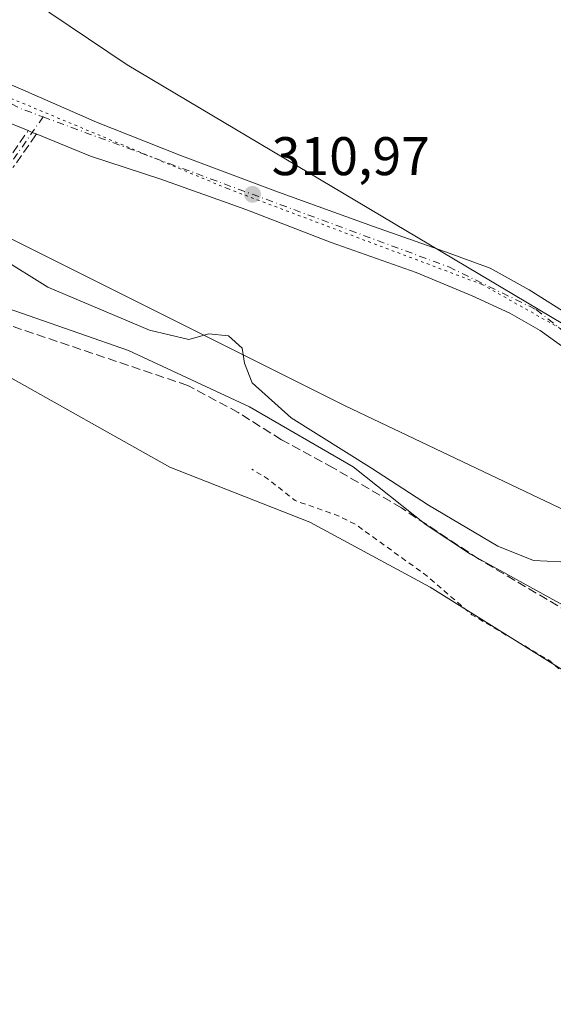
# Model space of a CAD drawing. Units: metres. Extents: x 608057 to 611525, y 4689942 to 4692309.
# Drawn here: x 610766 to 610864, y 4690872 to 4691054 of the extents above; entities that cross this region are included whole.
import ezdxf

# ---------------------------------------------------------------- set-up
doc = ezdxf.new("R2010")
doc.units = ezdxf.units.M
doc.header["$MEASUREMENT"] = 0
for name, pattern in [('DGN Style 2', [1.6480167562047852, 0.988810053722871, -0.6592067024819142]), ('DGN Style 3', [2.307223458686699, 1.648016756204785, -0.6592067024819142]), ('DGN Style 4', [2.6384748266838614, 1.318413404963828, -0.6592067024819142, 0.001648016756204785, -0.6592067024819142]), ('DGN Style 5', [1.1536117293433497, 0.4944050268614355, -0.6592067024819142])]:
    doc.linetypes.add(name, pattern=pattern)
for name, color, linetype, lineweight in [('Camino eje', 30, 'DGN Style 4', 13), ('Comarca CxS', 21, 'Continuous', 0), ('Comunidad Autónoma CxS', 142, 'Continuous', 0), ('Corriente artificial lineal', 4, 'DGN Style 3', 13), ('Cultivos herbáceos CxS', 92, 'Continuous', 0), ('Curva de nivel auxiliar', 30, 'DGN Style 2', 0), ('Curva de nivel normal', 30, 'Continuous', 0), ('Instalación de energía eléctrica Cxs', 135, 'Continuous', 0), ('Municipio CxS', 4, 'Continuous', 0), ('Núcleo urbano CxS', 7, 'Continuous', 0), ('Pastizal CxS', 92, 'Continuous', 0), ('Pista no pavimentada Cxs', 111, 'Continuous', 0), ('Pista no pavimentada eje', 91, 'DGN Style 4', 0), ('Provincia CxS', 1, 'Continuous', 0), ('Punto de cota en terreno', 7, 'Continuous', 0), ('Rótulo de punto de cota en terreno', 7, 'Continuous', 0), ('Senda', 7, 'DGN Style 3', 0), ('Vía pecuaria CxS', 92, 'Continuous', 13), ('Vía pecuaria eje', 92, 'DGN Style 5', 0)]:
    doc.layers.add(name, color=color, linetype=linetype, lineweight=lineweight)
doc.styles.add('Style-Arial', font='txt')

# ---------------------------------------------------------------- blocks, each defined once
blk = doc.blocks.new('*U7')
at = {"layer": 'Cultivos herbáceos CxS', "color": 92, "linetype": 'Continuous', "lineweight": 0}
blk.add_polyline3d([(610762.4319000002, 4690988.6033, 308.5160000000033), (610793.7745000003, 4690971.088099999, 307.0834000000032), (610819.5862999996, 4690960.946699999, 307.4661999999953), (610841.7112999996, 4690948.9627, 307.9140999999945), (610871.2096999995, 4690930.5253, 309.3080999999947), (610894.2556999996, 4690919.463099999, 309.4447999999975), (610900.1772999996, 4690917.271500001, 309.5809000000008), (610894.7901, 4690893.166099999, 308.841499999995), (610879.9244999997, 4690829.073100001, 308.067200000005), (610879.9160000002, 4690829.035700001, 308.068299999999), (610864.0601000005, 4690759.148700001, 307.4404000000068), (610864.0157000005, 4690758.9395, 307.4431000000041), (610863.9486999996, 4690758.553300001, 307.450800000006), (610858.7235000003, 4690723.3555, 308.0528000000049)], dxfattribs=at)
blk = doc.blocks.new('5PATER')
at = {"layer": 'Instalación de energía eléctrica Cxs', "linetype": 'Continuous', "lineweight": 0}
h = blk.add_hatch(color=51, dxfattribs=at)
edge = h.paths.add_edge_path()
edge.add_ellipse((0, 0), major_axis=(-0.1095731443231308, -0.1110710700762829), ratio=0.9994222409660322, start_angle=0, end_angle=360)

msp = doc.modelspace()

# ---------------------------------------------------------------- linework, layer by layer
at = {"layer": 'Camino eje', "color": 30, "linetype": 'DGN Style 4', "lineweight": 13, "extrusion": (5.393523256921702e-05, -0.0120046151277543, 0.999927940557031), "elevation": -55970.54210549941, "flags": 128}
msp.add_lwpolyline([(610770.4018571983, 4690701.692611497), (610764.1350630067, 4690692.709564196), (610762.0712667038, 4690686.994152355)], dxfattribs=at)
at = {"layer": 'Comarca CxS', "color": 21, "linetype": 'Continuous', "lineweight": 0}
msp.add_3dface([(611524.7300008334, 4689995.669983087), (608093.1200008059, 4689941.859983088), (608057.3900008064, 4692255.039983066), (611487.8800008319, 4692308.849983065)], dxfattribs=at)
at = {"layer": 'Comunidad Autónoma CxS', "color": 142, "linetype": 'Continuous', "lineweight": 0}
msp.add_3dface([(611524.7300008334, 4689995.669983087), (608093.1200008059, 4689941.859983088), (608057.3900008064, 4692255.039983066), (611487.8800008319, 4692308.849983065)], dxfattribs=at)
at = {"layer": 'Corriente artificial lineal', "color": 4, "linetype": 'DGN Style 3', "lineweight": 13}
msp.add_polyline3d([(610901.1397000002, 4690919.1107, 309.5553999999975), (610897.8000999996, 4690922.710100001, 309.4527999999991), (610887.5500999996, 4690931.2501, 309.5755999999965), (610875.1700999998, 4690939.620100001, 309.6009999999951), (610850.7200999996, 4690954.110099999, 309.7315999999992), (610836.4600999998, 4690963.540100001, 309.6876000000047), (610823.8601000002, 4690970.940099999, 309.7382000000071), (610814.3201000001, 4690976.110099999, 309.5866999999998), (610806.3800999997, 4690981.120100001, 309.5445000000037), (610797.0601000005, 4690986.120100001, 309.5442000000039), (610762.4501, 4690997.800100001, 309.280899999998)], dxfattribs=at)
at = {"layer": 'Cultivos herbáceos CxS', "color": 92, "linetype": 'Continuous', "lineweight": 0}
msp.add_polyline3d([(610762.4319000002, 4690988.6033, 308.5160000000033), (610793.7745000003, 4690971.088099999, 307.0834000000032), (610819.5862999996, 4690960.946699999, 307.4661999999953), (610841.7112999996, 4690948.9627, 307.9140999999945), (610871.2096999995, 4690930.5253, 309.3080999999947), (610894.2556999996, 4690919.463099999, 309.4447999999975), (610900.1772999996, 4690917.271500001, 309.5809000000008)], dxfattribs=at)
at = {"layer": 'Curva de nivel auxiliar', "color": 30, "linetype": 'DGN Style 2', "lineweight": 0, "elevation": 307.5, "flags": 128}
msp.add_lwpolyline([(611516.7285000002, 4690497.9464), (611511.2999999998, 4690498.7301), (611490.7000000002, 4690499.7301), (611480.7999999998, 4690501.290100001), (611473.9400000004, 4690501.860099999), (611467.7699999996, 4690502.2301), (611459.3200000003, 4690502.2301), (611453.3499999996, 4690502.7501), (611447.8099999996, 4690502.370100001), (611440.1799999997, 4690504.700099999), (611430.0599999996, 4690506.220100001), (611424.5499999998, 4690508.550100001), (611422.6299999999, 4690509.020099999), (611417.2300000006, 4690509.4801), (611409.4199999999, 4690509.220100001), (611405.4900000002, 4690509.8201), (611423.25, 4690510.290100001), (611434.0300000003, 4690510.130100001), (611436.1500000004, 4690510.600099999), (611437.1100000005, 4690511.4301), (611437.3099999996, 4690512.050100001), (611436.8300000001, 4690512.7601), (611435.8899999997, 4690513.190099999), (611429.2100000001, 4690514.6801), (611424.0800000001, 4690514.4101), (611415.2599999999, 4690515.1801), (611409.0800000001, 4690514.970100001), (611404.7599999999, 4690514.190099999), (611403.7800000003, 4690514.340100001), (611403.1699999999, 4690514.880100001), (611402.5300000003, 4690517.460100001), (611404, 4690531.3101), (611403.6500000004, 4690539.1601), (611403.9500000002, 4690560.0101), (611401.9199999999, 4690589.9801), (611400.8499999996, 4690633.530099999), (611400.0700000003, 4690636.2501), (611396.9100000003, 4690641.1801), (611395.29, 4690643.0101), (611393.2400000002, 4690643.9801), (611389.29, 4690643.6501), (611347.1100000005, 4690635.530099999), (611306.7199999997, 4690629.2601), (611299.79, 4690629.0601), (611296.6399999997, 4690629.720100001), (611294.1100000005, 4690631.670100001), (611291.8600000005, 4690635.3201), (611288.8700000001, 4690633.4801), (611285.0099999999, 4690632.870100001), (611230.7100000001, 4690632.8101), (611196.9500000002, 4690627.6801), (611184.5499999998, 4690626.2501), (611174.0300000003, 4690624.280099999), (611162.0499999998, 4690620.2601), (611156.04, 4690617.210100001), (611143.1799999997, 4690609.290100001), (611135.1299999999, 4690605.3101), (611132.6600000003, 4690604.470100001), (611133.7999999998, 4690605.960100001), (611136.7599999999, 4690608.100099999), (611137.9699999997, 4690609.7301), (611138.4000000004, 4690611.9901), (611137.9800000006, 4690615.220100001), (611132.5999999996, 4690632.190099999), (611130.1299999999, 4690642.2501), (611126.5999999996, 4690653.5701), (611123.5099999999, 4690665.3201), (611121.9100000003, 4690672.9101), (611120.6799999997, 4690676.6601), (611118.2999999998, 4690686.800100001), (611116.8200000003, 4690690.920100001), (611115.9600000001, 4690695.380100001), (611114.8099999996, 4690698.890100001), (611113.79, 4690703.960100001), (611110.9600000001, 4690713.2601), (611109.9299999997, 4690718.220100001), (611101.1299999999, 4690745.590100001), (611097.1200000001, 4690760.0001), (611094.0899999999, 4690773.4101), (611091.8600000005, 4690781.2401), (611090.6100000005, 4690784.590100001), (611087.9600000001, 4690794.1801), (611086.2599999999, 4690798.7601), (611085.6399999997, 4690799.630100001), (611084.7400000002, 4690800.1601), (611082.6600000003, 4690800.190099999), (611080.5199999996, 4690799.280099999), (611073.8600000005, 4690795.2401), (611066.6299999999, 4690793.7601), (611056.7599999999, 4690790.4101), (611035.7800000003, 4690780.4001), (611027.3799999999, 4690777.0601), (611018.6699999999, 4690774.220100001), (611011.3499999996, 4690770.880100001), (611004.04, 4690768.090100001), (610981.9800000006, 4690757.440099999), (610958.6100000005, 4690747.5101), (610956.3200000003, 4690746.2601), (610953.7999999998, 4690744.300100001), (610951.2599999999, 4690743.9901), (610948.8600000005, 4690743.120100001), (610926.8899999997, 4690733.050100001), (610921.3499999996, 4690731.4101), (610919.2199999997, 4690731.790100001), (610917.4500000002, 4690733.340100001), (610914.8899999997, 4690732.710100001), (610909.4000000004, 4690729.9901), (610908.9900000002, 4690729.590100001), (610908.5599999996, 4690728.0601), (610902.5300000003, 4690724.200099999), (610900.7400000002, 4690723.540100001), (610897.7300000006, 4690723.440099999), (610896.7199999997, 4690722.390100001), (610895.7300000006, 4690720.540100001), (610894.5899999999, 4690719.590100001), (610885.6200000001, 4690716.0001), (610879.9100000003, 4690711.9901), (610878.1600000003, 4690709.9101), (610876.29, 4690705.9301), (610873.3099999996, 4690696.9901), (610872.3899999997, 4690690.380100001), (610873.0999999996, 4690679.7301), (610873.1900000004, 4690654.420100001), (610874.04, 4690635.890100001), (610874.6900000004, 4690629.1601), (610875.5199999996, 4690597.370100001), (610876.0999999996, 4690589.0801), (610876.0499999998, 4690583.670100001), (610878.3300000001, 4690558.100099999), (610878.1399999997, 4690541.3101), (610879.1399999997, 4690507.970100001), (610879.6399999997, 4690505.030099999), (610880.7000000002, 4690503.870100001), (610882.29, 4690503.800100001), (610888.6399999997, 4690505.0601), (610890.29, 4690505.0101), (610891.29, 4690504.530099999), (610890.8300000001, 4690504.0101), (610886.25, 4690502.6501), (610883.9199999999, 4690501.460100001), (610881.3899999997, 4690499.440099999), (610880.0899999999, 4690497.300100001), (610879.4900000002, 4690492.380100001), (610880.1799999997, 4690484.9101), (610880.1699999999, 4690475.4101), (610879.6500000004, 4690469.4901), (610878.5300000003, 4690461.970100001), (610878.5999999996, 4690453.970100001), (610877.9000000004, 4690450.780099999), (610876.5599999996, 4690447.700099999), (610876.0599999996, 4690447.5701), (610875.8200000003, 4690447.880100001), (610875.0499999998, 4690450.780099999), (610872.1900000004, 4690460.600099999), (610871.5599999996, 4690473.9101), (610869.9400000004, 4690482.800100001), (610869.0599999996, 4690505.0601), (610867.5499999998, 4690520.7401), (610867.2699999996, 4690531.360099999), (610865.7300000006, 4690544.1601), (610865.1799999997, 4690552.2501), (610865.2599999999, 4690560.940099999), (610864.8799999999, 4690567.7501), (610864.2400000002, 4690571.9001), (610864.4000000004, 4690577.530099999), (610863.7699999996, 4690590.040100001), (610863.3399999999, 4690596.290100001), (610862.4600000001, 4690602.0101), (610862.75, 4690609.850099999), (610860.79, 4690621.0001), (610860.9900000002, 4690631.370100001), (610859.0099999999, 4690658.7501), (610858.4800000006, 4690679.690099999), (610854.3899999997, 4690699.9801), (610851.0300000003, 4690710.4301), (610851.3700000001, 4690712.640100001), (610853.29, 4690716.630100001), (610853.1799999997, 4690718.960100001), (610851.7999999998, 4690722.360099999), (610848.9400000004, 4690725.7301), (610848.3700000001, 4690728.0001), (610849.3200000003, 4690735.190099999), (610850.9100000003, 4690741.9801), (610852.0099999999, 4690745.170100001), (610858.9299999997, 4690753.5701), (610863.6900000004, 4690757.970100001), (610864.7800000003, 4690759.9001), (610865.1399999997, 4690761.4801), (610865.0199999996, 4690764.520099999), (610866.7199999997, 4690769.940099999), (610867.4600000001, 4690774.9301), (610869.3899999997, 4690781.090100001), (610870.9299999997, 4690789.130100001), (610870.8200000003, 4690791.6501), (610868.4800000006, 4690795.960100001), (610867.9800000006, 4690799.380100001), (610869.7999999998, 4690812.6501), (610869.5099999999, 4690819.970100001), (610870.1200000001, 4690826.110099999), (610870.4699999997, 4690836.2301), (610870.0199999996, 4690843.140100001), (610872.5099999999, 4690858.710100001), (610872.9800000006, 4690864.850099999), (610872.9800000006, 4690902.4901), (610872.5300000003, 4690911.7501), (610872.0300000003, 4690915.7301), (610869.29, 4690927.110099999), (610867.0899999999, 4690931.8301), (610865.5999999996, 4690933.780099999), (610863.8499999996, 4690935.340100001), (610849.4299999997, 4690943.860099999), (610841.1399999997, 4690951.0101), (610828.04, 4690960.470100001), (610824.4699999997, 4690962.2401), (610816.8600000005, 4690964.9001), (610811.7000000002, 4690968.970100001), (610808.8799999999, 4690970.670100001)], dxfattribs=at)
at = {"layer": 'Curva de nivel normal', "color": 30, "linetype": 'Continuous', "lineweight": 0, "elevation": 310, "flags": 128}
msp.add_lwpolyline([(610865.8099999996, 4690953.640100001), (610860.7599999999, 4690953.880100001), (610854.1699999999, 4690956.4901), (610841.4199999999, 4690964.0601), (610830.9199999999, 4690970.9001), (610816.1500000004, 4690980.130100001), (610808.9199999999, 4690986.5701), (610807.5, 4690990.210100001), (610807.1100000005, 4690993.0101), (610804.5599999996, 4690995.2601), (610800.9600000001, 4690995.600099999), (610797.2800000003, 4690994.5801), (610790, 4690996.3201), (610771.2699999996, 4691004.220100001), (610762.6500000004, 4691009.620100001)], dxfattribs=at)
at = {"layer": 'Municipio CxS', "color": 4, "linetype": 'Continuous', "lineweight": 0}
msp.add_3dface([(611524.7300008334, 4689995.669983087), (608093.1200008059, 4689941.859983088), (608057.3900008064, 4692255.039983066), (611487.8800008319, 4692308.849983065)], dxfattribs=at)
at = {"layer": 'Núcleo urbano CxS', "color": 7, "linetype": 'Continuous', "lineweight": 0}
for points in [[(610635.8183000004, 4692107.738700001, 325.1049000000057), (610864.9365999997, 4692299.078600001, 327.4578000000038), (611220.2527999999, 4692304.652000001, 328.5617000000057), (611218.2725000001, 4692294.353700001, 328.3657999999996), (611143.5549, 4691973.313300001, 326.5142000000051), (611086.6694, 4691725.927400001, 323.5390999999945), (610906.1941000001, 4690944.192299999, 310.0838999999978), (610826.0651000004, 4690982.351299999, 310.7252000000008), (610727.2739000004, 4691031.750299999, 310.8500000000058)], [(610361.1539000003, 4691189.6259, 310.7299000000057), (610399.2833000004, 4691179.9385, 309.3266000000003), (610408.8185000002, 4691175.9045, 309.1380999999965), (610450.6552999998, 4691158.204500001, 309.0078999999969), (610541.5455, 4691118.685500001, 309.4226000000053), (610594.8913000004, 4691087.072100001, 309.5801999999967), (610667.9965000004, 4691061.385299999, 310.3043000000035), (610727.2739000004, 4691031.750299999, 310.8500000000058), (610826.0651000004, 4690982.351299999, 310.7252000000008), (610906.1941000001, 4690944.192299999, 310.0838999999978)]]:
    msp.add_polyline3d(points, dxfattribs=at)
at = {"layer": 'Pastizal CxS', "color": 92, "linetype": 'Continuous', "lineweight": 0}
for points in [[(610361.1539000003, 4691189.6259, 310.7299000000057), (610399.2833000004, 4691179.9385, 309.3266000000003), (610408.8185000002, 4691175.9045, 309.1380999999965), (610450.6552999998, 4691158.204500001, 309.0078999999969), (610541.5455, 4691118.685500001, 309.4226000000053), (610594.8913000004, 4691087.072100001, 309.5801999999967), (610667.9965000004, 4691061.385299999, 310.3043000000035), (610727.2739000004, 4691031.750299999, 310.8500000000058), (610826.0651000004, 4690982.351299999, 310.7252000000008), (610906.1941000001, 4690944.192299999, 310.0838999999978)], [(610727.2739000004, 4691031.750299999, 310.8500000000058), (610826.0651000004, 4690982.351299999, 310.7252000000008), (610906.1941000001, 4690944.192299999, 310.0838999999978), (610900.1772999996, 4690917.271500001, 309.5809000000008), (610894.2556999996, 4690919.463099999, 309.4447999999975), (610871.2096999995, 4690930.5253, 309.3080999999947), (610841.7112999996, 4690948.9627, 307.9140999999945), (610819.5862999996, 4690960.946699999, 307.4661999999953), (610793.7745000003, 4690971.088099999, 307.0834000000032), (610762.4319000002, 4690988.6033, 308.5160000000033)], [(610762.4319000002, 4690988.6033, 308.5160000000033), (610793.7745000003, 4690971.088099999, 307.0834000000032), (610819.5862999996, 4690960.946699999, 307.4661999999953), (610841.7112999996, 4690948.9627, 307.9140999999945), (610871.2096999995, 4690930.5253, 309.3080999999947), (610894.2556999996, 4690919.463099999, 309.4447999999975), (610900.1772999996, 4690917.271500001, 309.5809000000008)]]:
    msp.add_polyline3d(points, dxfattribs=at)
at = {"layer": 'Pista no pavimentada Cxs', "color": 111, "linetype": 'Continuous', "lineweight": 0, "extrusion": (-0.3775172432903536, -0.925132080473952, 0.04014180733835092), "elevation": -4570388.030889603, "flags": 128}
msp.add_lwpolyline([(-1206876.232321927, 183922.475131519), (-1206877.031831082, 183922.4651234524), (-1206877.852101893, 183922.4566165958)], dxfattribs=at)
at = {"layer": 'Pista no pavimentada Cxs', "color": 111, "linetype": 'Continuous', "lineweight": 0}
for points in [[(610752.3101000005, 4691046.710100001, 310.5567000000011), (610766.2801000001, 4691040.7601, 310.6175999999978), (610780.2600999996, 4691034.590100001, 310.6394), (610795.6401000004, 4691028.530099999, 310.7339000000065), (610813.7600999996, 4691021.7301, 310.8567999999942), (610831.2801000001, 4691015.4101, 310.9544000000024), (610844.5701000001, 4691010.7301, 310.9967000000034), (610852.7600999996, 4691007.710100001, 311.0139999999956), (610859.9401000004, 4691003.7601, 311.0105999999942), (610867.7600999996, 4690998.800100001, 311.0234000000055)], [(610752.3101000005, 4691046.710100001, 310.5567000000011), (610766.2801000001, 4691040.7601, 310.6175999999978), (610780.2600999996, 4691034.590100001, 310.6394), (610795.6401000004, 4691028.530099999, 310.7339000000065), (610813.7600999996, 4691021.7301, 310.8567999999942), (610831.2801000001, 4691015.4101, 310.9544000000024), (610844.5701000001, 4691010.7301, 310.9967000000034), (610852.7600999996, 4691007.710100001, 311.0139999999956), (610859.9401000004, 4691003.7601, 311.0105999999942), (610867.7600999996, 4690998.800100001, 311.0234000000055), (610876.9401000004, 4690991.9301, 311.0357999999979), (610890.4101, 4690980.840100001, 311.0442999999942), (610899.4801000003, 4690973.1601, 310.8113000000012), (610904.0800999999, 4690970.120100001, 310.6628000000055), (610908.1001000004, 4690969.370100001, 310.5424999999959), (610910.9801000003, 4690969.2301, 310.4415000000009), (610913.6700999998, 4690970.030099999, 310.4101999999984), (610916.8501000004, 4690971.5101, 310.5065000000032)], [(610867.0000999998, 4690992.600099999, 311.1601999999984), (610862.0100999996, 4690996.210100001, 311.1364999999932), (610856.3901000004, 4690999.420100001, 311.0721000000049), (610849.4600999998, 4691002.600099999, 311.0243000000046), (610839.1700999998, 4691006.9101, 310.9864999999991), (610823.4801000003, 4691012.440099999, 310.9238000000041), (610807.7801000001, 4691018.550100001, 310.8366999999998), (610792.1401000004, 4691024.120100001, 310.7740000000049), (610779.1700999998, 4691028.370100001, 310.7280000000028), (610769.1722999997, 4691032.4442, 310.5964999999997), (610768.4319000002, 4691032.7459, 310.5865000000049), (610767.6722999997, 4691033.055400001, 310.5779999999941), (610761.8201000001, 4691035.440099999, 310.5590999999986)], [(610767.6722999997, 4691033.055400001, 310.5779999999941), (610761.8201000001, 4691035.440099999, 310.5590999999986)], [(610913.2301000003, 4690955.8201, 310.2232999999979), (610911.5100999996, 4690959.050100001, 310.2753999999986), (610908.0301000001, 4690961.670100001, 310.3788999999961), (610900.1401000004, 4690965.9301, 310.6996000000072), (610893.2801000001, 4690970.7301, 310.9040999999997), (610886.8000999996, 4690976.050100001, 311.0311999999976), (610875.3701, 4690986.030099999, 311.1662000000069), (610867.0000999998, 4690992.600099999, 311.1601999999984), (610862.0100999996, 4690996.210100001, 311.1364999999932), (610856.3901000004, 4690999.420100001, 311.0721000000049), (610849.4600999998, 4691002.600099999, 311.0243000000046), (610839.1700999998, 4691006.9101, 310.9864999999991), (610823.4801000003, 4691012.440099999, 310.9238000000041), (610807.7801000001, 4691018.550100001, 310.8366999999998), (610792.1401000004, 4691024.120100001, 310.7740000000049), (610779.1700999998, 4691028.370100001, 310.7280000000028), (610769.1722999997, 4691032.4441, 310.5964999999997)]]:
    msp.add_polyline3d(points, dxfattribs=at)
at = {"layer": 'Pista no pavimentada eje', "color": 91, "linetype": 'DGN Style 4', "lineweight": 0, "extrusion": (0.009503959410574518, 0.02722193475465701, 0.999584234081218), "elevation": 133814.2881290767, "flags": 128}
msp.add_lwpolyline([(969638.2120251361, -4628264.866447126), (969614.5788099542, -4628261.661818733), (969610.2406898998, -4628261.582049845)], dxfattribs=at)
at = {"layer": 'Pista no pavimentada eje', "color": 91, "linetype": 'DGN Style 4', "lineweight": 0}
msp.add_polyline3d([(610770.4194999998, 4691035.594900001, 310.6150999999954), (610845.1401000004, 4691007.960100001, 311.0387999999948), (610861.2801000001, 4691000.0801, 311.0500000000029), (610895.5701000001, 4690972.890100001, 310.8592000000062), (610902.2600999996, 4690968.960100001, 310.6840999999986), (610918.4101, 4690962.350099999, 310.4078000000009)], dxfattribs=at)
at = {"layer": 'Provincia CxS', "color": 1, "linetype": 'Continuous', "lineweight": 0}
msp.add_3dface([(611524.7300008334, 4689995.669983087), (608093.1200008059, 4689941.859983088), (608057.3900008064, 4692255.039983066), (611487.8800008319, 4692308.849983065)], dxfattribs=at)
at = {"layer": 'Senda', "color": 7, "linetype": 'DGN Style 3', "lineweight": 0, "extrusion": (-0.3775172432903536, -0.925132080473952, 0.04014180733835092), "elevation": -4570388.030889603, "flags": 128}
msp.add_lwpolyline([(-1206876.232321927, 183922.475131519), (-1206877.031831082, 183922.4651234524), (-1206877.852101893, 183922.4566165958)], dxfattribs=at)
at = {"layer": 'Senda', "color": 7, "linetype": 'DGN Style 3', "lineweight": 0}
for points in [[(610763.4966000002, 4691027.0703, 310.4986000000063), (610767.6722999997, 4691033.055400001, 310.5779999999941), (610768.4319000002, 4691032.7459, 310.5865000000049), (610769.1722999997, 4691032.4442, 310.5964999999997), (610769.1689999999, 4691032.4352, 310.5963999999949), (610769.1344, 4691032.363299999, 310.5954000000056), (610769.0927999998, 4691032.295299999, 310.5944000000018), (610769.0878999997, 4691032.2882, 310.594299999997), (610764.8693000004, 4691026.241400001, 310.5213999999978)], [(610763.4966000002, 4691027.0703, 310.4986000000063), (610767.6722999997, 4691033.055400001, 310.5779999999941)], [(610769.1722999997, 4691032.4441, 310.5964999999997), (610769.1689999999, 4691032.4352, 310.5963999999949), (610769.1344, 4691032.363299999, 310.5954000000056), (610769.0927999998, 4691032.295299999, 310.5944000000018), (610769.0878999997, 4691032.2882, 310.594299999997), (610764.8693000004, 4691026.241400001, 310.5213999999978)]]:
    msp.add_polyline3d(points, dxfattribs=at)
at = {"layer": 'Vía pecuaria CxS', "color": 92, "linetype": 'Continuous', "lineweight": 13}
for points in [[(610720.0754000006, 4691098.074300001, 310.6484999999957), (610771.6710000001, 4691054.793199999, 310.5357999999979), (610785.8979000002, 4691045.178200001, 310.6848999999929), (610906.4601999996, 4690973.492799999, 310.6879000000045), (610896.8788000002, 4690924.708000001, 309.9398999999976), (610879.1960000005, 4690937.517200001, 309.7461000000039), (610866.7660999997, 4690945.2972, 315.0237000000052), (610849.1810999997, 4690955.0152, 310.7400999999954), (610840.9972000001, 4690960.4132, 309.8889999999956), (610827.5573000005, 4690971.149300001, 316.864499999996), (610808.4604000002, 4690982.202299999, 309.6612000000023), (610786.1665000003, 4690992.558300001, 309.4985000000015), (610740.3266000003, 4691008.531500001, 311.6257000000041)], [(610720.0754000006, 4691098.074300001, 310.6484999999957), (610771.6710000001, 4691054.793199999, 310.5357999999979), (610785.8979000002, 4691045.178200001, 310.6848999999929), (610906.4601999996, 4690973.492799999, 310.6879000000045), (610896.8788000002, 4690924.708000001, 309.9398999999976)], [(610896.8788000002, 4690924.708000001, 309.9398999999976), (610879.1960000005, 4690937.517200001, 309.7461000000039), (610866.7660999997, 4690945.2972, 315.0237000000052), (610849.1810999997, 4690955.0152, 310.7400999999954), (610840.9972000001, 4690960.4132, 309.8889999999956), (610827.5573000005, 4690971.149300001, 316.864499999996), (610808.4604000002, 4690982.202299999, 309.6612000000023), (610786.1665000003, 4690992.558300001, 309.4985000000015), (610740.3266000003, 4691008.531500001, 311.6257000000041)]]:
    msp.add_polyline3d(points, dxfattribs=at)
at = {"layer": 'Vía pecuaria eje', "color": 92, "linetype": 'DGN Style 5', "lineweight": 0}
msp.add_polyline3d([(610918.5347999996, 4690963.418, 310.4293999999936), (610906.5687999995, 4690967.6622, 310.5553000000073), (610905.4603000004, 4690968.183, 310.5917999999947), (610895.9354999998, 4690972.6568, 310.8459000000003), (610882.7243999997, 4690983.612500001, 311.1016999999993), (610866.7744000005, 4690996.018100001, 311.100900000005), (610851.3076999999, 4691004.7182, 311.0285000000004), (610804.3696999997, 4691022.3913, 310.831600000005), (610759.0060999999, 4691041.293, 310.5825000000041)], dxfattribs=at)

# ---------------------------------------------------------------- block references
at = {"layer": 'Cultivos herbáceos CxS', "color": 92, "linetype": 'Continuous', "lineweight": 0}
msp.add_blockref('*U7', (0, 0), dxfattribs=at)
at = {"layer": 'Punto de cota en terreno', "color": 7, "linetype": 'Continuous', "lineweight": 0, "xscale": 10, "yscale": 10, "zscale": 10}
msp.add_blockref('5PATER', (610809, 4691021.33, 310.9700000000012), dxfattribs=at)

# ---------------------------------------------------------------- texts
at = {"layer": 'Rótulo de punto de cota en terreno', "color": 7, "linetype": 'Continuous', "lineweight": 0, "style": 'Style-Arial'}
msp.add_text('310,97', height=7.000000000000002, dxfattribs=at).set_placement((610812.5278000003, 4691024.857799999))

doc.saveas('drawing.dxf')
